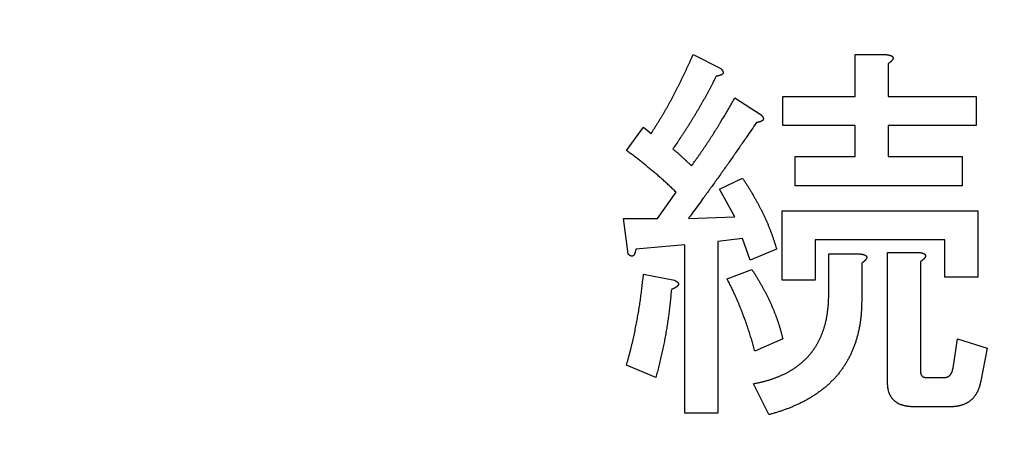
# Model space of a CAD drawing. Units: millimetres. Extents: x 0 to 608, y -1 to 424.
# Drawn here: x 98 to 105, y 158 to 161 of the extents above; entities that cross this region are included whole.
import ezdxf

# ---------------------------------------------------------------- set-up
doc = ezdxf.new("R2010")
doc.units = ezdxf.units.MM
doc.header["$LTSCALE"] = 0.26555
doc.layers.add('NoLayerName_001', color=7, linetype='Continuous')
doc.styles.get("Standard").update_dxf_attribs({"font": 'txt', "bigfont": 'extfont2'})
doc.dimstyles.get("Standard").update_dxf_attribs({"dimtxt": 2.5, "dimasz": 2.5, "dimexe": 1.25, "dimexo": 0.625, "dimtad": 1, "dimzin": 0, "dimdsep": 46, "dimtxsty": 'Standard', "dimcen": 2.5, "dimadec": 0, "dimazin": 0, "dimtfac": 0.75, "dimtmove": 0, "dimatfit": 3, "dimfxl": 1, "dimarcsym": 0})

# ---------------------------------------------------------------- blocks, each defined once
blk = doc.blocks.new('_OPEN30')
at = {"color": 0, "linetype": 'ByBlock', "lineweight": -2}
for p, q in [((-1, 0.267949), (0, 0)), ((0, 0), (-1, -0.267949)), ((0, 0), (-1, 0))]:
    blk.add_line(p, q, dxfattribs=at)
blk = doc.blocks.new('*D19')
at = {"layer": 'Defpoints', "color": 0}
for p in [(39.6755, 221.6096), (39.6755, 173.8517), (246.4756, 160.2723)]:
    blk.add_point(p, dxfattribs=at)
at = {"layer": 'NoLayerName_001', "color": 0, "linetype": 'Continuous', "lineweight": 25}
for p, q in [((39.6755, 173.8517), (39.6755, 225.5382)), ((246.4756, 160.2723), (246.4756, 225.5382)), ((244.3327, 221.6096), (41.8184, 221.6096))]:
    blk.add_line(p, q, dxfattribs=at)
at = {"layer": 'NoLayerName_001', "color": 0, "lineweight": 25, "xscale": 2.142857142857143, "yscale": 2.142857142857143, "zscale": 2.142857142857143}
for p, rotation in [((39.6755, 221.6096), 180), ((246.4756, 221.6096), 360)]:
    blk.add_blockref('_OPEN30', p, dxfattribs=dict(at, rotation=rotation))
at = {"layer": 'NoLayerName_001', "color": 0, "lineweight": 25, "insert": (142.1773, 225.181), "char_height": 4.28571, "attachment_point": 5}
blk.add_mtext('207', dxfattribs=at)

msp = doc.modelspace()

# ---------------------------------------------------------------- linework, layer by layer
at = {"layer": 'NoLayerName_001', "color": 7, "linetype": 'Continuous', "lineweight": 25}
for p, q in [((102.9798, 160.9085), (103.1674, 160.8146)), ((104.0713, 160.627), (104.0713, 160.9085)), ((104.0713, 160.9085), (104.2828, 160.9085)), ((104.2933, 160.8459), (104.2933, 160.627)), ((103.2612, 160.6166), (103.4384, 160.5019)), ((103.5844, 160.4297), (103.5844, 160.627)), ((103.5844, 160.627), (104.0713, 160.627)), ((104.2933, 160.627), (104.8875, 160.627)), ((104.8875, 160.627), (104.8875, 160.4297)), ((102.5315, 160.2621), (102.6462, 160.4185)), ((102.6462, 160.4185), (102.6983, 160.3768)), ((104.0713, 160.4297), (103.5844, 160.4297)), ((104.0713, 160.2204), (104.0713, 160.4297)), ((104.8875, 160.4297), (104.2933, 160.4297)), ((104.2933, 160.4297), (104.2933, 160.2204)), ((103.6678, 160.0231), (103.6678, 160.2204)), ((103.6678, 160.2204), (104.0713, 160.2204)), ((104.2933, 160.2204), (104.7937, 160.2204)), ((104.7937, 160.2204), (104.7937, 160.0231)), ((103.157, 160.0015), (103.3133, 160.0745)), ((103.2612, 159.8139), (103.157, 160.0015)), ((104.7937, 160.0231), (103.6678, 160.0231)), ((102.74, 159.8034), (102.8651, 159.9807)), ((102.5419, 159.5637), (102.5106, 159.8034)), ((102.5106, 159.8034), (102.74, 159.8034)), ((102.9485, 159.8034), (103.2612, 159.8139)), ((103.5813, 159.3865), (103.5813, 159.8556)), ((103.5813, 159.8556), (104.8979, 159.8556)), ((104.8979, 159.8556), (104.8979, 159.4073)), ((103.3133, 159.6679), (103.1466, 159.6471)), ((103.3655, 159.522), (103.3133, 159.6679)), ((104.6759, 159.6583), (103.8033, 159.6583)), ((103.8033, 159.6583), (103.8033, 159.3865)), ((104.6759, 159.4073), (104.6759, 159.6583)), ((102.9245, 159.6262), (102.594, 159.5949)), ((102.9245, 158.4899), (102.9245, 159.6262)), ((103.1466, 159.6471), (103.1466, 158.4899)), ((103.5427, 159.5949), (103.3655, 159.522)), ((103.894, 159.2926), (103.894, 159.5637)), ((103.894, 159.5637), (104.1056, 159.5637)), ((104.2902, 158.6984), (104.2902, 159.5741)), ((104.2902, 159.5741), (104.5018, 159.5741)), ((103.2091, 159.3969), (103.3759, 159.4594)), ((104.116, 159.5011), (104.116, 159.2509)), ((104.5122, 159.5115), (104.5122, 158.7714)), ((102.6462, 159.4281), (102.8547, 159.3865)), ((104.8979, 159.4073), (104.6759, 159.4073)), ((103.8033, 159.3865), (103.5813, 159.3865)), ((103.5844, 158.9903), (103.3967, 158.9069)), ((104.7311, 158.7922), (104.7624, 158.9903)), ((104.7624, 158.9903), (104.9605, 158.9278)), ((104.9605, 158.9278), (104.9188, 158.7088)), ((102.7296, 158.7297), (102.5315, 158.8131)), ((104.5539, 158.7297), (104.6686, 158.7297)), ((103.4906, 158.4795), (103.3863, 158.688)), ((104.7103, 158.5324), (104.4705, 158.5324)), ((103.1466, 158.4899), (102.9245, 158.4899))]:
    msp.add_line(p, q, dxfattribs=at)
for points, knots in [([(102.6983, 160.3768), (102.7054, 160.3881), (102.7161, 160.4051), (102.7303, 160.4278), (102.7409, 160.4449), (102.7515, 160.462), (102.7619, 160.4791), (102.7722, 160.4963), (102.7824, 160.5136), (102.7925, 160.531), (102.8024, 160.5484), (102.8123, 160.5659), (102.822, 160.5835), (102.8316, 160.6011), (102.8411, 160.6188), (102.8506, 160.6365), (102.8599, 160.6543), (102.8691, 160.6721), (102.8783, 160.69), (102.8873, 160.7079), (102.8962, 160.7259), (102.905, 160.744), (102.9136, 160.7621), (102.9222, 160.7803), (102.9306, 160.7985), (102.939, 160.8167), (102.9472, 160.835), (102.9554, 160.8534), (102.9663, 160.8778), (102.9744, 160.8962), (102.9798, 160.9085)], [0, 0, 0, 0, 0.0401574, 0.060235, 0.0803115, 0.1003869, 0.1204612, 0.1405351, 0.1606094, 0.1806845, 0.2007608, 0.2208382, 0.2409166, 0.2609959, 0.2810758, 0.3011559, 0.3212357, 0.3413149, 0.3613934, 0.3814709, 0.4015475, 0.4216231, 0.4416978, 0.4617719, 0.481846, 0.5019208, 0.5219965, 0.5420733, 0.562151, 0.6023083, 0.6023083, 0.6023083, 0.6023083]), ([(104.2828, 160.9085), (104.2836, 160.9084), (104.285, 160.9082), (104.2871, 160.9079), (104.2892, 160.9076), (104.2914, 160.9073), (104.2935, 160.9069), (104.2956, 160.9066), (104.2977, 160.9062), (104.2998, 160.9057), (104.3019, 160.9053), (104.304, 160.9047), (104.306, 160.9041), (104.3081, 160.9035), (104.3101, 160.9028), (104.3121, 160.902), (104.3141, 160.9011), (104.316, 160.9002), (104.318, 160.8992), (104.3198, 160.898), (104.3215, 160.8967), (104.3231, 160.8953), (104.3245, 160.8936), (104.3258, 160.8918), (104.3267, 160.8898), (104.3273, 160.8877), (104.3275, 160.8856), (104.3273, 160.8834), (104.3269, 160.8813), (104.3262, 160.8792), (104.3253, 160.8772), (104.3242, 160.8753), (104.3231, 160.8735), (104.3218, 160.8718), (104.3205, 160.8701), (104.3191, 160.8685), (104.3177, 160.8668), (104.3162, 160.8652), (104.3147, 160.8637), (104.3132, 160.8621), (104.3122, 160.8612), (104.3117, 160.8607)], [0, 0, 0, 0, 0.00215108, 0.00430169, 0.00645144, 0.00860001, 0.01074721, 0.01289307, 0.01503786, 0.01718211, 0.01932671, 0.02147235, 0.02361896, 0.02576673, 0.02791624, 0.0300685, 0.03222498, 0.03438715, 0.03655005, 0.03870741, 0.04086025, 0.04301928, 0.04520103, 0.0473905, 0.04956429, 0.05171512, 0.05385972, 0.05602406, 0.05821039, 0.0603996, 0.06256678, 0.06471929, 0.06686916, 0.06902184, 0.07117753, 0.07333285, 0.07548573, 0.07763639, 0.0797851, 0.08193215, 0.08407784, 0.08407784, 0.08407784, 0.08407784]), ([(104.3117, 160.8607), (104.3112, 160.8602), (104.3101, 160.8592), (104.3085, 160.8578), (104.3069, 160.8564), (104.3053, 160.855), (104.3036, 160.8536), (104.3019, 160.8523), (104.3002, 160.851), (104.2985, 160.8497), (104.2967, 160.8484), (104.295, 160.8472), (104.2938, 160.8463), (104.2933, 160.8459)], [0, 0, 0, 0, 0.0021446, 0.00428843, 0.00643202, 0.0085761, 0.01072116, 0.01286747, 0.01501513, 0.01716404, 0.01931402, 0.02146475, 0.02361587, 0.02361587, 0.02361587, 0.02361587]), ([(103.1674, 160.8146), (103.1678, 160.8142), (103.1686, 160.8133), (103.1698, 160.812), (103.1709, 160.8107), (103.1721, 160.8094), (103.1732, 160.808), (103.1743, 160.8067), (103.1754, 160.8053), (103.1764, 160.8039), (103.1774, 160.8024), (103.1784, 160.8009), (103.1792, 160.7994), (103.18, 160.7978), (103.1807, 160.7962), (103.1814, 160.7945), (103.1819, 160.7928), (103.1822, 160.7911), (103.1825, 160.7894), (103.1825, 160.7876), (103.1823, 160.7858), (103.182, 160.7841), (103.1814, 160.7824), (103.1806, 160.7808), (103.1797, 160.7793), (103.1785, 160.778), (103.1772, 160.7768), (103.1758, 160.7756), (103.1744, 160.7746), (103.1729, 160.7736), (103.1714, 160.7727), (103.1698, 160.7719), (103.1683, 160.7711), (103.1667, 160.7704), (103.1651, 160.7697), (103.1634, 160.769), (103.1618, 160.7684), (103.1601, 160.7678), (103.1585, 160.7672), (103.1568, 160.7667), (103.1557, 160.7664), (103.1551, 160.7662)], [0, 0, 0, 0, 0.00175926, 0.00351819, 0.00527656, 0.00703427, 0.00879148, 0.01054869, 0.01230675, 0.01406695, 0.01582888, 0.01759091, 0.01935235, 0.02111379, 0.02287723, 0.02464549, 0.02641561, 0.02818357, 0.0299497, 0.03171962, 0.03349992, 0.03528239, 0.0370571, 0.03881874, 0.04057106, 0.04233007, 0.04410342, 0.04588747, 0.04767025, 0.04944173, 0.05120449, 0.052962, 0.05471697, 0.05647143, 0.05822678, 0.05998365, 0.06174188, 0.06350118, 0.06526122, 0.06702159, 0.06878184, 0.06878184, 0.06878184, 0.06878184]), ([(103.1361, 160.7625), (103.1303, 160.7512), (103.1216, 160.7343), (103.1099, 160.7118), (103.1011, 160.6949), (103.0923, 160.6781), (103.0833, 160.6613), (103.0743, 160.6445), (103.0652, 160.6278), (103.056, 160.6112), (103.0467, 160.5946), (103.0374, 160.578), (103.0279, 160.5615), (103.0183, 160.5451), (103.0087, 160.5286), (102.999, 160.5123), (102.9892, 160.496), (102.9794, 160.4797), (102.9694, 160.4635), (102.9594, 160.4473), (102.9493, 160.4311), (102.9391, 160.4151), (102.9289, 160.3991), (102.9185, 160.3831), (102.908, 160.3672), (102.8975, 160.3514), (102.8869, 160.3355), (102.8728, 160.3145), (102.8585, 160.2935), (102.8478, 160.2778), (102.8442, 160.2725)], [0, 0, 0, 0, 0.0380553, 0.0570824, 0.0761087, 0.0951343, 0.1141593, 0.133184, 0.1522088, 0.1712342, 0.1902602, 0.2092869, 0.2283143, 0.2473422, 0.2663706, 0.2853991, 0.3044276, 0.3234558, 0.3424835, 0.3615107, 0.3805372, 0.3995631, 0.4185883, 0.4376131, 0.4566378, 0.4756629, 0.4946886, 0.513715, 0.5517696, 0.5707975, 0.5707975, 0.5707975, 0.5707975]), ([(103.1551, 160.7662), (103.1545, 160.7661), (103.1534, 160.7658), (103.1517, 160.7653), (103.15, 160.7649), (103.1483, 160.7646), (103.1465, 160.7642), (103.1448, 160.7639), (103.1431, 160.7636), (103.1413, 160.7633), (103.1396, 160.7631), (103.1379, 160.7628), (103.1367, 160.7626), (103.1361, 160.7625)], [0, 0, 0, 0, 0.0017596, 0.00351806, 0.00527553, 0.00703258, 0.00878962, 0.01054692, 0.01230462, 0.01406277, 0.01582133, 0.01758019, 0.01933922, 0.01933922, 0.01933922, 0.01933922]), ([(102.9693, 160.1579), (102.9764, 160.1677), (102.987, 160.1824), (103.001, 160.2021), (103.0115, 160.2169), (103.022, 160.2317), (103.0324, 160.2466), (103.0427, 160.2615), (103.0529, 160.2765), (103.063, 160.2915), (103.0731, 160.3066), (103.083, 160.3217), (103.0929, 160.3369), (103.1028, 160.3522), (103.1125, 160.3675), (103.1223, 160.3828), (103.1319, 160.3981), (103.1415, 160.4135), (103.1511, 160.4289), (103.1606, 160.4444), (103.17, 160.4599), (103.1794, 160.4754), (103.1886, 160.491), (103.1979, 160.5066), (103.207, 160.5222), (103.2161, 160.5379), (103.2282, 160.5588), (103.2433, 160.5851), (103.2552, 160.6061), (103.2612, 160.6166)], [0, 0, 0, 0, 0.0362704, 0.054405, 0.0725388, 0.0906719, 0.1088045, 0.1269367, 0.1450693, 0.1632024, 0.1813362, 0.1994707, 0.2176058, 0.2357414, 0.2538771, 0.2720127, 0.290148, 0.3082828, 0.3264172, 0.3445512, 0.3626847, 0.3808179, 0.3989507, 0.4170834, 0.4352161, 0.4533493, 0.4714828, 0.507751, 0.5440204, 0.5440204, 0.5440204, 0.5440204]), ([(103.4261, 160.4535), (103.4256, 160.4533), (103.4244, 160.453), (103.4227, 160.4526), (103.421, 160.4522), (103.4193, 160.4518), (103.4176, 160.4515), (103.4158, 160.4512), (103.4141, 160.4509), (103.4124, 160.4506), (103.4106, 160.4503), (103.4089, 160.45), (103.4077, 160.4499), (103.4072, 160.4498)], [0, 0, 0, 0, 0.0017596, 0.00351806, 0.00527553, 0.00703258, 0.00878962, 0.01054692, 0.01230462, 0.01406277, 0.01582133, 0.01758019, 0.01933922, 0.01933922, 0.01933922, 0.01933922]), ([(103.4384, 160.5019), (103.4388, 160.5015), (103.4396, 160.5006), (103.4408, 160.4993), (103.442, 160.498), (103.4431, 160.4966), (103.4443, 160.4953), (103.4454, 160.4939), (103.4464, 160.4925), (103.4475, 160.4911), (103.4485, 160.4897), (103.4494, 160.4882), (103.4503, 160.4866), (103.4511, 160.4851), (103.4518, 160.4835), (103.4524, 160.4818), (103.4529, 160.4801), (103.4533, 160.4784), (103.4535, 160.4766), (103.4535, 160.4748), (103.4534, 160.4731), (103.453, 160.4713), (103.4525, 160.4696), (103.4517, 160.468), (103.4507, 160.4666), (103.4495, 160.4652), (103.4483, 160.464), (103.4469, 160.4629), (103.4454, 160.4619), (103.4439, 160.4609), (103.4424, 160.46), (103.4409, 160.4592), (103.4393, 160.4584), (103.4377, 160.4576), (103.4361, 160.4569), (103.4345, 160.4563), (103.4328, 160.4556), (103.4312, 160.455), (103.4295, 160.4545), (103.4278, 160.454), (103.4267, 160.4536), (103.4261, 160.4535)], [0, 0, 0, 0, 0.00175926, 0.00351819, 0.00527656, 0.00703427, 0.00879148, 0.01054869, 0.01230675, 0.01406695, 0.01582888, 0.01759091, 0.01935235, 0.02111379, 0.02287723, 0.02464549, 0.02641561, 0.02818357, 0.0299497, 0.03171962, 0.03349992, 0.03528239, 0.0370571, 0.03881874, 0.04057106, 0.04233007, 0.04410342, 0.04588747, 0.04767025, 0.04944173, 0.05120449, 0.052962, 0.05471697, 0.05647143, 0.05822678, 0.05998365, 0.06174188, 0.06350118, 0.06526122, 0.06702159, 0.06878184, 0.06878184, 0.06878184, 0.06878184]), ([(103.4072, 160.4498), (103.3848, 160.4171), (103.3475, 160.3626), (103.3025, 160.2973), (103.2724, 160.2538), (103.2498, 160.2213), (103.2271, 160.1888), (103.2043, 160.1564), (103.1814, 160.124), (103.1584, 160.0918), (103.1354, 160.0596), (103.1122, 160.0274), (103.0812, 159.9846), (103.0345, 159.9206), (102.9876, 159.8567), (102.9563, 159.8141), (102.9485, 159.8034)], [0, 0, 0, 0, 0.1188983, 0.1981612, 0.2377915, 0.2774209, 0.3170495, 0.3566775, 0.3963052, 0.4359328, 0.4755609, 0.5151896, 0.5548191, 0.6340805, 0.7529778, 0.7926109, 0.7926109, 0.7926109, 0.7926109]), ([(102.8651, 159.9807), (102.8581, 159.9874), (102.8477, 159.9976), (102.8337, 160.0111), (102.8232, 160.0211), (102.8126, 160.0311), (102.802, 160.0411), (102.7912, 160.0509), (102.7804, 160.0606), (102.7695, 160.0703), (102.7585, 160.0799), (102.7475, 160.0894), (102.7364, 160.0988), (102.7253, 160.1083), (102.7142, 160.1176), (102.703, 160.127), (102.6919, 160.1363), (102.6807, 160.1456), (102.6694, 160.1549), (102.6581, 160.1641), (102.6468, 160.1732), (102.6354, 160.1823), (102.624, 160.1914), (102.6126, 160.2003), (102.6011, 160.2093), (102.5895, 160.2181), (102.5779, 160.227), (102.5625, 160.2387), (102.547, 160.2504), (102.5354, 160.2592), (102.5315, 160.2621)], [0, 0, 0, 0, 0.0291266, 0.0436885, 0.058249, 0.072808, 0.087366, 0.1019236, 0.1164819, 0.1310414, 0.1456023, 0.1601646, 0.1747279, 0.1892918, 0.2038556, 0.2184187, 0.2329811, 0.2475425, 0.2621032, 0.276663, 0.2912221, 0.3057808, 0.3203392, 0.3348979, 0.349457, 0.3640169, 0.3785774, 0.3931386, 0.4222626, 0.4368251, 0.4368251, 0.4368251, 0.4368251]), ([(102.8442, 160.2725), (102.8485, 160.2689), (102.855, 160.2633), (102.8636, 160.256), (102.87, 160.2504), (102.8764, 160.2448), (102.8828, 160.2392), (102.8891, 160.2336), (102.8955, 160.228), (102.9018, 160.2223), (102.908, 160.2166), (102.9143, 160.2108), (102.9205, 160.205), (102.9266, 160.1992), (102.9328, 160.1934), (102.9389, 160.1875), (102.945, 160.1816), (102.9531, 160.1737), (102.9612, 160.1658), (102.9673, 160.1599), (102.9693, 160.1579)], [0, 0, 0, 0, 0.0169789, 0.0254679, 0.0339564, 0.0424443, 0.0509316, 0.0594181, 0.067904, 0.0763894, 0.0848745, 0.0933597, 0.1018452, 0.1103312, 0.1188179, 0.1273053, 0.1357933, 0.144282, 0.1612606, 0.1697503, 0.1697503, 0.1697503, 0.1697503]), ([(103.3133, 160.0745), (103.3173, 160.0685), (103.3231, 160.0596), (103.3309, 160.0477), (103.3367, 160.0387), (103.3425, 160.0298), (103.3482, 160.0208), (103.3539, 160.0117), (103.3595, 160.0026), (103.365, 159.9935), (103.3705, 159.9843), (103.3759, 159.9751), (103.3813, 159.9659), (103.3867, 159.9567), (103.392, 159.9474), (103.3973, 159.9381), (103.4025, 159.9288), (103.4077, 159.9195), (103.4129, 159.9101), (103.418, 159.9008), (103.423, 159.8914), (103.428, 159.8819), (103.433, 159.8725), (103.4378, 159.863), (103.4426, 159.8534), (103.4474, 159.8439), (103.4521, 159.8343), (103.4567, 159.8247), (103.4612, 159.815), (103.4657, 159.8053), (103.4701, 159.7956), (103.4744, 159.7858), (103.4787, 159.776), (103.4829, 159.7662), (103.487, 159.7563), (103.491, 159.7464), (103.4949, 159.7365), (103.4988, 159.7266), (103.5027, 159.7166), (103.5064, 159.7066), (103.5089, 159.6999), (103.5101, 159.6966)], [0, 0, 0, 0, 0.0213554, 0.0320325, 0.042709, 0.0533849, 0.0640603, 0.0747354, 0.0854108, 0.0960867, 0.1067632, 0.1174403, 0.1281178, 0.1387956, 0.1494732, 0.1601505, 0.1708274, 0.181504, 0.1921802, 0.2028564, 0.2135326, 0.2242091, 0.2348859, 0.2455628, 0.2562399, 0.266917, 0.2775942, 0.2882714, 0.2989488, 0.3096261, 0.3203033, 0.3309804, 0.3416572, 0.3523338, 0.3630102, 0.3736867, 0.3843634, 0.3950405, 0.4057181, 0.4163961, 0.4270744, 0.4270744, 0.4270744, 0.4270744]), ([(103.5101, 159.6966), (103.5113, 159.6932), (103.5137, 159.6866), (103.5173, 159.6765), (103.5207, 159.6664), (103.5241, 159.6562), (103.5274, 159.6461), (103.5305, 159.6359), (103.5336, 159.6257), (103.5367, 159.6154), (103.5397, 159.6052), (103.5417, 159.5984), (103.5427, 159.5949)], [0, 0, 0, 0, 0.010678, 0.0213554, 0.032032, 0.0427078, 0.053383, 0.0640583, 0.0747342, 0.0854111, 0.0960886, 0.1067667, 0.1067667, 0.1067667, 0.1067667]), ([(102.594, 159.5949), (102.594, 159.5944), (102.5938, 159.5932), (102.5935, 159.5915), (102.5932, 159.5897), (102.5929, 159.588), (102.5926, 159.5863), (102.5923, 159.5845), (102.592, 159.5828), (102.5916, 159.5811), (102.5912, 159.5794), (102.5908, 159.5777), (102.5903, 159.576), (102.5898, 159.5743), (102.5893, 159.5726), (102.5888, 159.5709), (102.5882, 159.5693), (102.5875, 159.5676), (102.5869, 159.566), (102.5862, 159.5644), (102.5854, 159.5628), (102.5847, 159.5612), (102.5838, 159.5597), (102.5829, 159.5582), (102.5819, 159.5567), (102.5809, 159.5552), (102.5798, 159.5539), (102.5786, 159.5526), (102.5772, 159.5514), (102.5758, 159.5504), (102.5742, 159.5497), (102.5725, 159.5491), (102.5708, 159.5487), (102.569, 159.5486), (102.5672, 159.5486), (102.5654, 159.5488), (102.5637, 159.5492), (102.562, 159.5497), (102.5604, 159.5503), (102.5587, 159.551), (102.5577, 159.5516), (102.5572, 159.5518)], [0, 0, 0, 0, 0.00175903, 0.00351789, 0.00527644, 0.00703459, 0.0087923, 0.0105496, 0.01230664, 0.01406368, 0.01582116, 0.01757961, 0.01933922, 0.02109946, 0.02285983, 0.02461987, 0.02637917, 0.0281374, 0.02989427, 0.03164962, 0.03340409, 0.03515906, 0.03691656, 0.03867932, 0.0404508, 0.04223358, 0.04401764, 0.04579098, 0.04754999, 0.04930231, 0.05106395, 0.05283866, 0.05462113, 0.05640143, 0.05817135, 0.05993748, 0.06170544, 0.06347556, 0.06524382, 0.06700726, 0.0687687, 0.0687687, 0.0687687, 0.0687687]), ([(102.5572, 159.5518), (102.5567, 159.5521), (102.5556, 159.5527), (102.5541, 159.5536), (102.5527, 159.5546), (102.5513, 159.5557), (102.5499, 159.5567), (102.5485, 159.5579), (102.5472, 159.559), (102.5458, 159.5601), (102.5445, 159.5613), (102.5432, 159.5625), (102.5424, 159.5633), (102.5419, 159.5637)], [0, 0, 0, 0, 0.00176144, 0.00352347, 0.0052854, 0.0070456, 0.00880366, 0.01056087, 0.01231808, 0.01407579, 0.01583416, 0.01759309, 0.01935235, 0.01935235, 0.01935235, 0.01935235]), ([(104.1056, 159.5637), (104.1063, 159.5636), (104.1078, 159.5634), (104.1099, 159.5631), (104.112, 159.5628), (104.1141, 159.5625), (104.1163, 159.5622), (104.1184, 159.5618), (104.1205, 159.5614), (104.1226, 159.561), (104.1247, 159.5605), (104.1268, 159.5599), (104.1288, 159.5593), (104.1309, 159.5587), (104.1329, 159.558), (104.1349, 159.5572), (104.1369, 159.5563), (104.1388, 159.5554), (104.1407, 159.5544), (104.1426, 159.5532), (104.1443, 159.552), (104.1459, 159.5505), (104.1473, 159.5488), (104.1485, 159.547), (104.1495, 159.545), (104.1501, 159.543), (104.1503, 159.5408), (104.1501, 159.5386), (104.1496, 159.5365), (104.1489, 159.5344), (104.1481, 159.5324), (104.147, 159.5306), (104.1458, 159.5287), (104.1446, 159.527), (104.1432, 159.5253), (104.1419, 159.5237), (104.1404, 159.522), (104.139, 159.5205), (104.1375, 159.5189), (104.136, 159.5174), (104.135, 159.5164), (104.1345, 159.5159)], [0, 0, 0, 0, 0.00215108, 0.00430169, 0.00645144, 0.00860001, 0.01074721, 0.01289307, 0.01503786, 0.01718211, 0.01932671, 0.02147235, 0.02361896, 0.02576673, 0.02791624, 0.0300685, 0.03222498, 0.03438715, 0.03655005, 0.03870741, 0.04086025, 0.04301928, 0.04520103, 0.0473905, 0.04956429, 0.05171512, 0.05385972, 0.05602406, 0.05821039, 0.0603996, 0.06256678, 0.06471929, 0.06686916, 0.06902184, 0.07117753, 0.07333285, 0.07548573, 0.07763639, 0.0797851, 0.08193215, 0.08407784, 0.08407784, 0.08407784, 0.08407784]), ([(104.5018, 159.5741), (104.5025, 159.574), (104.5039, 159.5738), (104.506, 159.5735), (104.5082, 159.5732), (104.5103, 159.5729), (104.5124, 159.5726), (104.5145, 159.5722), (104.5166, 159.5718), (104.5187, 159.5714), (104.5208, 159.5709), (104.5229, 159.5704), (104.525, 159.5698), (104.527, 159.5691), (104.529, 159.5684), (104.531, 159.5676), (104.533, 159.5668), (104.535, 159.5658), (104.5369, 159.5648), (104.5387, 159.5637), (104.5404, 159.5624), (104.542, 159.5609), (104.5435, 159.5593), (104.5447, 159.5574), (104.5456, 159.5555), (104.5462, 159.5534), (104.5464, 159.5512), (104.5462, 159.5491), (104.5458, 159.5469), (104.5451, 159.5449), (104.5442, 159.5429), (104.5432, 159.541), (104.542, 159.5392), (104.5407, 159.5374), (104.5394, 159.5357), (104.538, 159.5341), (104.5366, 159.5325), (104.5351, 159.5309), (104.5337, 159.5293), (104.5322, 159.5278), (104.5311, 159.5268), (104.5306, 159.5263)], [0, 0, 0, 0, 0.00215108, 0.00430169, 0.00645144, 0.00860001, 0.01074721, 0.01289307, 0.01503786, 0.01718211, 0.01932671, 0.02147235, 0.02361896, 0.02576673, 0.02791624, 0.0300685, 0.03222498, 0.03438715, 0.03655005, 0.03870741, 0.04086025, 0.04301928, 0.04520103, 0.0473905, 0.04956429, 0.05171512, 0.05385972, 0.05602406, 0.05821039, 0.0603996, 0.06256678, 0.06471929, 0.06686916, 0.06902184, 0.07117753, 0.07333285, 0.07548573, 0.07763639, 0.0797851, 0.08193215, 0.08407784, 0.08407784, 0.08407784, 0.08407784]), ([(104.5306, 159.5263), (104.5301, 159.5258), (104.5291, 159.5248), (104.5275, 159.5234), (104.5258, 159.522), (104.5242, 159.5206), (104.5225, 159.5193), (104.5208, 159.518), (104.5191, 159.5167), (104.5174, 159.5154), (104.5157, 159.5141), (104.5139, 159.5128), (104.5128, 159.512), (104.5122, 159.5115)], [0, 0, 0, 0, 0.0021446, 0.00428843, 0.00643202, 0.0085761, 0.01072116, 0.01286747, 0.01501513, 0.01716404, 0.01931402, 0.02146475, 0.02361587, 0.02361587, 0.02361587, 0.02361587]), ([(103.3759, 159.4594), (103.3796, 159.4536), (103.3851, 159.4449), (103.3925, 159.4333), (103.398, 159.4245), (103.4034, 159.4158), (103.4088, 159.407), (103.4142, 159.3982), (103.4195, 159.3893), (103.4248, 159.3804), (103.43, 159.3715), (103.4351, 159.3626), (103.4402, 159.3536), (103.4453, 159.3446), (103.4502, 159.3355), (103.4551, 159.3265), (103.46, 159.3174), (103.4648, 159.3082), (103.4695, 159.299), (103.4742, 159.2898), (103.4788, 159.2806), (103.4834, 159.2714), (103.4879, 159.2621), (103.4924, 159.2528), (103.4968, 159.2435), (103.5011, 159.2341), (103.5054, 159.2247), (103.5095, 159.2152), (103.5136, 159.2058), (103.5176, 159.1962), (103.5216, 159.1867), (103.5254, 159.1771), (103.5292, 159.1675), (103.533, 159.1579), (103.5367, 159.1483), (103.5403, 159.1386), (103.5438, 159.1289), (103.5473, 159.1192), (103.5507, 159.1095), (103.554, 159.0997), (103.5561, 159.0931), (103.5572, 159.0899)], [0, 0, 0, 0, 0.0206425, 0.0309635, 0.0412843, 0.0516049, 0.0619255, 0.0722462, 0.0825674, 0.0928889, 0.1032106, 0.1135323, 0.1238539, 0.1341752, 0.1444963, 0.1548173, 0.1651382, 0.1754593, 0.1857807, 0.1961024, 0.2064245, 0.2167469, 0.2270692, 0.2373912, 0.2477127, 0.2580336, 0.2683541, 0.2786746, 0.2889952, 0.2993164, 0.3096381, 0.3199603, 0.3302828, 0.3406053, 0.3509275, 0.3612493, 0.3715706, 0.3818916, 0.3922127, 0.4025343, 0.4128565, 0.4128565, 0.4128565, 0.4128565]), ([(104.1345, 159.5159), (104.134, 159.5154), (104.1329, 159.5144), (104.1313, 159.513), (104.1297, 159.5116), (104.128, 159.5102), (104.1264, 159.5089), (104.1247, 159.5075), (104.123, 159.5062), (104.1213, 159.5049), (104.1195, 159.5037), (104.1178, 159.5024), (104.1166, 159.5015), (104.116, 159.5011)], [0, 0, 0, 0, 0.0021446, 0.00428843, 0.00643202, 0.0085761, 0.01072116, 0.01286747, 0.01501513, 0.01716404, 0.01931402, 0.02146475, 0.02361587, 0.02361587, 0.02361587, 0.02361587]), ([(102.5315, 158.8131), (102.5351, 158.8265), (102.5407, 158.8467), (102.5479, 158.8736), (102.5532, 158.8938), (102.5585, 158.914), (102.5636, 158.9342), (102.5686, 158.9545), (102.5734, 158.9748), (102.578, 158.9952), (102.5825, 159.0156), (102.5868, 159.036), (102.591, 159.0565), (102.595, 159.077), (102.5989, 159.0975), (102.6028, 159.118), (102.6065, 159.1386), (102.6101, 159.1591), (102.6136, 159.1797), (102.617, 159.2003), (102.6203, 159.221), (102.6234, 159.2416), (102.6264, 159.2623), (102.6292, 159.283), (102.6319, 159.3037), (102.6345, 159.3244), (102.6369, 159.3451), (102.6393, 159.3659), (102.6424, 159.3935), (102.6446, 159.4143), (102.6462, 159.4281)], [0, 0, 0, 0, 0.0417743, 0.0626598, 0.0835435, 0.1044253, 0.1253053, 0.1461843, 0.1670635, 0.1879439, 0.208826, 0.2297099, 0.2505956, 0.2714829, 0.2923711, 0.3132595, 0.3341474, 0.3550343, 0.37592, 0.3968042, 0.4176869, 0.4385683, 0.4594486, 0.4803283, 0.5012082, 0.522089, 0.5429713, 0.5638549, 0.5847398, 0.626512, 0.626512, 0.626512, 0.626512]), ([(103.3967, 158.9069), (103.3936, 158.9182), (103.3888, 158.935), (103.3824, 158.9575), (103.3775, 158.9743), (103.3726, 158.9911), (103.3676, 159.0079), (103.3624, 159.0247), (103.3571, 159.0414), (103.3517, 159.058), (103.3461, 159.0746), (103.3404, 159.0912), (103.3345, 159.1077), (103.3286, 159.1242), (103.3225, 159.1406), (103.3163, 159.157), (103.3101, 159.1734), (103.3037, 159.1897), (103.2972, 159.206), (103.2906, 159.2223), (103.2839, 159.2385), (103.277, 159.2546), (103.27, 159.2706), (103.2628, 159.2866), (103.2555, 159.3025), (103.248, 159.3183), (103.2403, 159.3341), (103.2326, 159.3498), (103.2222, 159.3708), (103.2143, 159.3864), (103.2091, 159.3969)], [0, 0, 0, 0, 0.0350541, 0.0525796, 0.0701036, 0.0876257, 0.1051462, 0.1226653, 0.140184, 0.1577032, 0.1752238, 0.192746, 0.2102701, 0.227796, 0.2453235, 0.2628523, 0.2803819, 0.2979115, 0.31544, 0.3329667, 0.3504912, 0.3680133, 0.3855333, 0.4030516, 0.4205696, 0.4380887, 0.4556098, 0.4731334, 0.4906593, 0.5257152, 0.5257152, 0.5257152, 0.5257152]), ([(102.8544, 159.3327), (102.8538, 159.3324), (102.8526, 159.3317), (102.8507, 159.3308), (102.8489, 159.33), (102.847, 159.3292), (102.8452, 159.3284), (102.8433, 159.3276), (102.8414, 159.3268), (102.8395, 159.3261), (102.8376, 159.3254), (102.8357, 159.3246), (102.8344, 159.3241), (102.8338, 159.3239)], [0, 0, 0, 0, 0.00203422, 0.00406726, 0.00609964, 0.00813197, 0.01016466, 0.01219797, 0.01423201, 0.01626678, 0.01830217, 0.02033802, 0.02237411, 0.02237411, 0.02237411, 0.02237411]), ([(102.8547, 159.3864), (102.8553, 159.3861), (102.8565, 159.3855), (102.8583, 159.3846), (102.8601, 159.3836), (102.8619, 159.3826), (102.8636, 159.3816), (102.8654, 159.3806), (102.8671, 159.3795), (102.8688, 159.3783), (102.8704, 159.3771), (102.872, 159.3758), (102.8735, 159.3745), (102.8749, 159.373), (102.8763, 159.3715), (102.8776, 159.3699), (102.8787, 159.3682), (102.8797, 159.3664), (102.8805, 159.3645), (102.8811, 159.3625), (102.8814, 159.3605), (102.8815, 159.3584), (102.8813, 159.3564), (102.8807, 159.3544), (102.8799, 159.3525), (102.8788, 159.3508), (102.8775, 159.3492), (102.8761, 159.3476), (102.8746, 159.3462), (102.8731, 159.3448), (102.8715, 159.3435), (102.8699, 159.3423), (102.8683, 159.3411), (102.8666, 159.34), (102.8649, 159.3388), (102.8632, 159.3377), (102.8615, 159.3367), (102.8597, 159.3356), (102.858, 159.3346), (102.8562, 159.3336), (102.855, 159.333), (102.8544, 159.3327)], [0, 0, 0, 0, 0.00203729, 0.00407397, 0.00610955, 0.00814381, 0.0101769, 0.01220951, 0.01424296, 0.0162793, 0.01831884, 0.02035908, 0.02239865, 0.02443787, 0.02647901, 0.02852555, 0.03057394, 0.03261976, 0.03466505, 0.03671964, 0.03878867, 0.04085382, 0.04290028, 0.0449257, 0.04695123, 0.04899883, 0.05106924, 0.05314665, 0.05520844, 0.05725328, 0.0592878, 0.06131706, 0.06334473, 0.06537332, 0.06740433, 0.0694376, 0.07147242, 0.07350816, 0.07554423, 0.0775801, 0.07961534, 0.07961534, 0.07961534, 0.07961534]), ([(102.8338, 159.3239), (102.8326, 159.3105), (102.8308, 159.2905), (102.8283, 159.2637), (102.8264, 159.2437), (102.8243, 159.2237), (102.8222, 159.2036), (102.8199, 159.1836), (102.8174, 159.1636), (102.8147, 159.1437), (102.8119, 159.1237), (102.8089, 159.1038), (102.8058, 159.0839), (102.8026, 159.0641), (102.7992, 159.0442), (102.7957, 159.0244), (102.7921, 159.0045), (102.7884, 158.9847), (102.7845, 158.965), (102.7806, 158.9452), (102.7765, 158.9255), (102.7722, 158.9058), (102.7679, 158.8862), (102.7634, 158.8665), (102.7588, 158.8469), (102.7541, 158.8274), (102.7493, 158.8078), (102.7428, 158.7817), (102.7362, 158.7557), (102.7312, 158.7362), (102.7296, 158.7297)], [0, 0, 0, 0, 0.0402825, 0.0604222, 0.0805604, 0.100697, 0.1208323, 0.1409669, 0.1611022, 0.1812388, 0.2013768, 0.2215164, 0.2416574, 0.2617994, 0.2819419, 0.3020843, 0.322226, 0.3423669, 0.3625069, 0.3826458, 0.4027838, 0.4229207, 0.4430568, 0.4631923, 0.4833279, 0.5034642, 0.5236015, 0.5437398, 0.5840191, 0.6041594, 0.6041594, 0.6041594, 0.6041594]), ([(103.8866, 159.1766), (103.8871, 159.1798), (103.8879, 159.1862), (103.889, 159.1958), (103.8901, 159.2055), (103.891, 159.2151), (103.8917, 159.2248), (103.8924, 159.2345), (103.8929, 159.2442), (103.8932, 159.2538), (103.8935, 159.2635), (103.8937, 159.2732), (103.8939, 159.2829), (103.894, 159.2894), (103.894, 159.2926)], [0, 0, 0, 0, 0.0097018, 0.0194024, 0.0291012, 0.0387979, 0.0484926, 0.0581858, 0.0678789, 0.0775734, 0.08727, 0.0969687, 0.1066692, 0.1163706, 0.1163706, 0.1163706, 0.1163706]), ([(104.116, 159.2509), (104.116, 159.2469), (104.1159, 159.2389), (104.1156, 159.2269), (104.1153, 159.2148), (104.115, 159.2028), (104.1145, 159.1908), (104.1139, 159.1788), (104.1131, 159.1667), (104.1121, 159.1547), (104.1109, 159.1428), (104.1096, 159.1308), (104.1081, 159.1188), (104.1065, 159.1069), (104.1047, 159.095), (104.1027, 159.0831), (104.1006, 159.0713), (104.0983, 159.0595), (104.0958, 159.0477), (104.0932, 159.0359), (104.0904, 159.0242), (104.0875, 159.0126), (104.0844, 159.0009), (104.0811, 158.9893), (104.0776, 158.9778), (104.074, 158.9663), (104.0701, 158.9549), (104.066, 158.9436), (104.0618, 158.9324), (104.0573, 158.9212), (104.0527, 158.9101), (104.0478, 158.8991), (104.0427, 158.8881), (104.0375, 158.8773), (104.032, 158.8666), (104.0264, 158.8559), (104.0206, 158.8454), (104.0146, 158.8349), (104.0084, 158.8246), (104.002, 158.8144), (103.9976, 158.8077), (103.9954, 158.8043)], [0, 0, 0, 0, 0.0120388, 0.0240767, 0.0361131, 0.0481478, 0.060181, 0.0722141, 0.0842488, 0.0962854, 0.1083236, 0.1203628, 0.1324023, 0.1444414, 0.1564796, 0.168517, 0.180554, 0.192591, 0.2046283, 0.2166662, 0.2287045, 0.2407428, 0.2527807, 0.2648182, 0.2768558, 0.2888943, 0.3009335, 0.3129727, 0.3250118, 0.3370504, 0.3490886, 0.3611265, 0.3731648, 0.3852035, 0.3972428, 0.4092827, 0.4213228, 0.4333623, 0.4454011, 0.4574392, 0.4694771, 0.4694771, 0.4694771, 0.4694771]), ([(103.726, 158.8428), (103.7283, 158.845), (103.7331, 158.8494), (103.74, 158.8562), (103.7467, 158.8632), (103.7533, 158.8703), (103.7598, 158.8775), (103.7661, 158.8849), (103.7723, 158.8924), (103.7783, 158.9), (103.7842, 158.9077), (103.7899, 158.9155), (103.7954, 158.9235), (103.8008, 158.9315), (103.8061, 158.9397), (103.8111, 158.948), (103.816, 158.9564), (103.8208, 158.9648), (103.8253, 158.9734), (103.8298, 158.982), (103.8341, 158.9907), (103.8382, 158.9995), (103.8421, 159.0084), (103.8459, 159.0173), (103.8495, 159.0263), (103.8529, 159.0354), (103.8562, 159.0445), (103.8593, 159.0537), (103.8623, 159.0629), (103.8651, 159.0722), (103.8678, 159.0815), (103.8703, 159.0909), (103.8727, 159.1003), (103.875, 159.1097), (103.877, 159.1192), (103.879, 159.1287), (103.8807, 159.1382), (103.8824, 159.1478), (103.8839, 159.1574), (103.8853, 159.167), (103.8862, 159.1734), (103.8866, 159.1766)], [0, 0, 0, 0, 0.0096973, 0.0193948, 0.0290936, 0.0387942, 0.0484964, 0.0581994, 0.0679022, 0.0776039, 0.0873042, 0.0970031, 0.1067011, 0.1163989, 0.1260974, 0.1357972, 0.1454981, 0.1552001, 0.1649021, 0.1746037, 0.1843042, 0.1940036, 0.203702, 0.2133996, 0.2230972, 0.2327958, 0.2424956, 0.2521966, 0.2618983, 0.2715999, 0.2813008, 0.2910008, 0.3006994, 0.3103968, 0.3200929, 0.3297885, 0.339485, 0.349183, 0.3588828, 0.3685841, 0.3782862, 0.3782862, 0.3782862, 0.3782862]), ([(103.5572, 159.0899), (103.5582, 159.0866), (103.5603, 159.08), (103.5633, 159.0701), (103.5662, 159.0602), (103.5691, 159.0503), (103.5718, 159.0403), (103.5744, 159.0304), (103.577, 159.0204), (103.5803, 159.007), (103.5827, 158.997), (103.5844, 158.9903)], [0, 0, 0, 0, 0.0103225, 0.020645, 0.0309672, 0.0412887, 0.0516093, 0.0619296, 0.0722502, 0.0825713, 0.1032149, 0.1032149, 0.1032149, 0.1032149]), ([(103.3863, 158.688), (103.3895, 158.6886), (103.3958, 158.6899), (103.4053, 158.6919), (103.4148, 158.6939), (103.4243, 158.696), (103.4337, 158.6981), (103.4432, 158.7004), (103.4526, 158.7027), (103.462, 158.7052), (103.4713, 158.7078), (103.4806, 158.7104), (103.4899, 158.7132), (103.4992, 158.7161), (103.5084, 158.7191), (103.5176, 158.7222), (103.5267, 158.7254), (103.5359, 158.7287), (103.5449, 158.7322), (103.5539, 158.7357), (103.5629, 158.7395), (103.5718, 158.7433), (103.5806, 158.7473), (103.5894, 158.7515), (103.5981, 158.7557), (103.6068, 158.7601), (103.6153, 158.7646), (103.6239, 158.7693), (103.6323, 158.7741), (103.6407, 158.779), (103.6489, 158.784), (103.6571, 158.7893), (103.6652, 158.7946), (103.6732, 158.8002), (103.681, 158.8058), (103.6888, 158.8117), (103.6965, 158.8176), (103.704, 158.8237), (103.7115, 158.8299), (103.7188, 158.8362), (103.7236, 158.8406), (103.726, 158.8428)], [0, 0, 0, 0, 0.0096996, 0.0193986, 0.0290965, 0.0387929, 0.0484881, 0.0581825, 0.0678771, 0.0775727, 0.0872697, 0.0969679, 0.1066673, 0.1163677, 0.1260687, 0.1357696, 0.1454697, 0.1551685, 0.1648659, 0.1745623, 0.1842586, 0.1939556, 0.2036536, 0.2133528, 0.2230532, 0.2327545, 0.2424563, 0.2521575, 0.2618575, 0.271556, 0.2812533, 0.2909502, 0.3006476, 0.3103462, 0.3200461, 0.3297476, 0.3394502, 0.3491532, 0.3588553, 0.3685557, 0.3782542, 0.3782542, 0.3782542, 0.3782542]), ([(103.9954, 158.8043), (103.9932, 158.801), (103.9887, 158.7944), (103.9817, 158.7845), (103.9745, 158.7749), (103.9672, 158.7653), (103.9597, 158.7559), (103.952, 158.7466), (103.9442, 158.7375), (103.9362, 158.7285), (103.928, 158.7197), (103.9197, 158.7109), (103.9112, 158.7024), (103.9026, 158.6939), (103.8939, 158.6857), (103.885, 158.6776), (103.876, 158.6696), (103.8668, 158.6618), (103.8574, 158.6543), (103.8479, 158.6469), (103.8383, 158.6396), (103.8286, 158.6325), (103.8188, 158.6255), (103.8089, 158.6187), (103.7989, 158.612), (103.7888, 158.6054), (103.7786, 158.599), (103.7684, 158.5927), (103.758, 158.5866), (103.7475, 158.5806), (103.737, 158.5748), (103.7264, 158.5691), (103.7157, 158.5636), (103.7049, 158.5582), (103.694, 158.553), (103.6831, 158.5479), (103.6722, 158.543), (103.6611, 158.5381), (103.6501, 158.5334), (103.639, 158.5288), (103.6315, 158.5258), (103.6278, 158.5243)], [0, 0, 0, 0, 0.0120384, 0.0240775, 0.0361171, 0.0481569, 0.0601963, 0.0722346, 0.0842724, 0.0963104, 0.1083491, 0.1203887, 0.1324292, 0.1444699, 0.1565098, 0.1685484, 0.1805855, 0.1926216, 0.2046577, 0.2166951, 0.2287342, 0.2407745, 0.2528151, 0.2648547, 0.276893, 0.2889302, 0.3009667, 0.3130029, 0.3250395, 0.337077, 0.3491151, 0.3611535, 0.3731919, 0.3852295, 0.3972657, 0.4093013, 0.421337, 0.4333735, 0.4454111, 0.4574498, 0.4694893, 0.4694893, 0.4694893, 0.4694893]), ([(104.5122, 158.7714), (104.5122, 158.7706), (104.5123, 158.7691), (104.5125, 158.7669), (104.5127, 158.7647), (104.513, 158.7624), (104.5133, 158.7602), (104.5137, 158.758), (104.5141, 158.7558), (104.5147, 158.7537), (104.5155, 158.7515), (104.5163, 158.7494), (104.5173, 158.7474), (104.5184, 158.7454), (104.5197, 158.7435), (104.5211, 158.7418), (104.5226, 158.7401), (104.5243, 158.7386), (104.526, 158.7372), (104.5279, 158.7359), (104.5299, 158.7348), (104.5319, 158.7338), (104.534, 158.733), (104.5362, 158.7322), (104.5383, 158.7316), (104.5405, 158.7312), (104.5427, 158.7308), (104.5449, 158.7305), (104.5472, 158.7302), (104.5494, 158.73), (104.5516, 158.7298), (104.5531, 158.7297), (104.5539, 158.7297)], [0, 0, 0, 0, 0.00225443, 0.00450683, 0.00675552, 0.00899952, 0.01123888, 0.01347507, 0.01571134, 0.01795302, 0.02020637, 0.02246895, 0.02473474, 0.02699908, 0.02925898, 0.03151346, 0.03376395, 0.03601443, 0.03826891, 0.04052881, 0.04279315, 0.04505894, 0.04732152, 0.04957487, 0.05181655, 0.05405282, 0.05628901, 0.05852837, 0.06077237, 0.06302106, 0.06527346, 0.06752789, 0.06752789, 0.06752789, 0.06752789]), ([(104.6686, 158.7297), (104.6697, 158.7298), (104.6719, 158.7299), (104.6751, 158.7302), (104.6784, 158.7305), (104.6816, 158.7309), (104.6848, 158.7315), (104.688, 158.7322), (104.6911, 158.7331), (104.6941, 158.7343), (104.697, 158.7357), (104.6999, 158.7373), (104.7026, 158.7391), (104.7053, 158.741), (104.7078, 158.7431), (104.7102, 158.7454), (104.7124, 158.7478), (104.7146, 158.7503), (104.7166, 158.7529), (104.7184, 158.7556), (104.7201, 158.7584), (104.7217, 158.7612), (104.7231, 158.7641), (104.7244, 158.7671), (104.7255, 158.7701), (104.7265, 158.7732), (104.7274, 158.7763), (104.7283, 158.7795), (104.729, 158.7826), (104.7298, 158.7858), (104.7304, 158.789), (104.7309, 158.7912), (104.7311, 158.7922)], [0, 0, 0, 0, 0.00330136, 0.0065953, 0.0098754, 0.01313734, 0.01637999, 0.01960653, 0.02282569, 0.02605201, 0.02929496, 0.03255577, 0.0358328, 0.03912212, 0.04241791, 0.04571281, 0.04899993, 0.05227912, 0.05555165, 0.05881816, 0.06207869, 0.06533279, 0.06857956, 0.0718185, 0.07505436, 0.0782927, 0.08153706, 0.08478915, 0.08804918, 0.09131619, 0.09458833, 0.09786319, 0.09786319, 0.09786319, 0.09786319]), ([(104.2976, 158.6372), (104.2972, 158.6391), (104.2961, 158.6427), (104.2949, 158.6482), (104.2938, 158.6537), (104.2929, 158.6592), (104.2922, 158.6648), (104.2916, 158.6704), (104.2912, 158.676), (104.2908, 158.6816), (104.2906, 158.6872), (104.2904, 158.6928), (104.2902, 158.6965), (104.2902, 158.6984)], [0, 0, 0, 0, 0.00562629, 0.01124962, 0.01686921, 0.02248403, 0.02809404, 0.03370334, 0.03931544, 0.04493198, 0.05055315, 0.056178, 0.06180489, 0.06180489, 0.06180489, 0.06180489]), ([(104.9188, 158.7088), (104.9183, 158.7069), (104.9175, 158.7029), (104.9162, 158.697), (104.9149, 158.6911), (104.9135, 158.6852), (104.9121, 158.6794), (104.9105, 158.6735), (104.9088, 158.6677), (104.907, 158.662), (104.9049, 158.6563), (104.9028, 158.6506), (104.9005, 158.645), (104.898, 158.6395), (104.8953, 158.6341), (104.8925, 158.6287), (104.8896, 158.6235), (104.8864, 158.6183), (104.8832, 158.6132), (104.8797, 158.6082), (104.8762, 158.6033), (104.8724, 158.5985), (104.8686, 158.5939), (104.8646, 158.5893), (104.8604, 158.585), (104.8561, 158.5807), (104.8516, 158.5767), (104.8469, 158.5728), (104.8421, 158.5692), (104.8371, 158.5657), (104.832, 158.5624), (104.8268, 158.5594), (104.8215, 158.5565), (104.8161, 158.5538), (104.8106, 158.5513), (104.805, 158.549), (104.7993, 158.5468), (104.7936, 158.5448), (104.7878, 158.543), (104.782, 158.5412), (104.7781, 158.5402), (104.7762, 158.5397)], [0, 0, 0, 0, 0.0060482, 0.0120953, 0.0181401, 0.0241824, 0.0302223, 0.0362611, 0.0423014, 0.0483461, 0.0543945, 0.0604448, 0.0664956, 0.0725459, 0.0785949, 0.0846424, 0.090689, 0.0967356, 0.1027831, 0.1088323, 0.1148838, 0.120938, 0.1269932, 0.1330465, 0.1390969, 0.1451445, 0.151191, 0.1572396, 0.1632912, 0.1693455, 0.1754012, 0.1814562, 0.1875077, 0.1935547, 0.1996002, 0.2056467, 0.2116958, 0.2177476, 0.2238015, 0.2298561, 0.2359095, 0.2359095, 0.2359095, 0.2359095]), ([(104.4705, 158.5324), (104.4686, 158.5325), (104.4649, 158.5326), (104.4593, 158.5328), (104.4536, 158.533), (104.448, 158.5333), (104.4424, 158.5337), (104.4368, 158.5342), (104.4313, 158.5347), (104.4257, 158.5354), (104.4201, 158.5363), (104.4146, 158.5372), (104.4091, 158.5384), (104.4036, 158.5396), (104.3982, 158.541), (104.3927, 158.5425), (104.3873, 158.5441), (104.382, 158.5459), (104.3767, 158.5479), (104.3715, 158.55), (104.3664, 158.5524), (104.3614, 158.555), (104.3566, 158.5578), (104.3518, 158.5608), (104.3472, 158.5641), (104.3428, 158.5675), (104.3385, 158.5712), (104.3343, 158.575), (104.3304, 158.579), (104.3265, 158.5831), (104.3229, 158.5874), (104.3194, 158.5918), (104.3162, 158.5964), (104.3131, 158.6011), (104.3103, 158.606), (104.3077, 158.611), (104.3053, 158.6161), (104.3031, 158.6213), (104.3011, 158.6265), (104.2992, 158.6319), (104.2982, 158.6355), (104.2976, 158.6372)], [0, 0, 0, 0, 0.0056242, 0.011247, 0.0168674, 0.0224845, 0.0280981, 0.0337086, 0.0393174, 0.0449269, 0.0505389, 0.0561539, 0.0617722, 0.0673942, 0.0730204, 0.0786512, 0.0842862, 0.0899214, 0.0955521, 0.1011761, 0.1067933, 0.1124067, 0.1180217, 0.1236418, 0.129268, 0.1348998, 0.1405353, 0.1461718, 0.151806, 0.1574363, 0.1630622, 0.1686839, 0.1743027, 0.1799209, 0.1855416, 0.1911663, 0.1967953, 0.2024274, 0.2080602, 0.2136911, 0.2193198, 0.2193198, 0.2193198, 0.2193198]), ([(104.7762, 158.5397), (104.7742, 158.5393), (104.7703, 158.5383), (104.7644, 158.5371), (104.7584, 158.536), (104.7525, 158.5351), (104.7465, 158.5344), (104.7405, 158.5338), (104.7344, 158.5334), (104.7284, 158.533), (104.7224, 158.5328), (104.7163, 158.5326), (104.7123, 158.5325), (104.7103, 158.5324)], [0, 0, 0, 0, 0.00605082, 0.01209801, 0.01814091, 0.02417928, 0.03021415, 0.03624942, 0.04228808, 0.04833143, 0.05437947, 0.06043117, 0.06648488, 0.06648488, 0.06648488, 0.06648488]), ([(103.6278, 158.5243), (103.624, 158.5229), (103.6166, 158.5199), (103.6053, 158.5156), (103.594, 158.5115), (103.5827, 158.5074), (103.5713, 158.5035), (103.5599, 158.4998), (103.5484, 158.4962), (103.5369, 158.4927), (103.5253, 158.4893), (103.5137, 158.486), (103.5022, 158.4827), (103.4944, 158.4806), (103.4906, 158.4795)], [0, 0, 0, 0, 0.0120395, 0.0240782, 0.0361155, 0.048151, 0.0601848, 0.0722171, 0.0842493, 0.0962826, 0.1083177, 0.1203547, 0.1323932, 0.1444326, 0.1444326, 0.1444326, 0.1444326])]:
    msp.add_open_spline(points, degree=3, knots=knots, dxfattribs=at)

# ---------------------------------------------------------------- dimensions: what is measured, and where the dimension line sits
dim = msp.add_linear_dim(base=(39.6755, 221.6096), p1=(246.4756, 160.2723), p2=(39.6755, 173.8517), angle=180, text='207', dimstyle='Standard', override={"dimtxt": 4.285714, "dimasz": 2.142857, "dimexe": 3.928571, "dimexo": 0, "dimgap": 1.428571, "dimdec": 1, "dimzin": 8, "dimblk": 'OPEN30', "dimclrd": 0, "dimclre": 0, "dimclrt": 0, "dimtp": 0, "dimtm": 0, "dimlwd": 25, "dimlwe": 25}, dxfattribs=at)
dim.commit()
dim.dimension.update_dxf_attribs({"geometry": '*D19', "text_midpoint": (142.1773, 221.6096), "dimtype": 160})

# ---------------------------------------------------------------- leaders
at = {"layer": 'NoLayerName_001', "color": 6, "linetype": 'Continuous', "lineweight": 25, "annotation_type": 0, "has_hookline": 1, "hookline_direction": 1, "text_width": 75.4182}
msp.add_leader([(176.1755, 148.0832), (151.397, 198.3598), (150.147, 198.3598)], dimstyle='Standard', override={"dimtxt": 5, "dimasz": 1.25, "dimgap": 1.25, "dimldrblk": 'DOT'}, dxfattribs=at)

doc.saveas('drawing.dxf')
